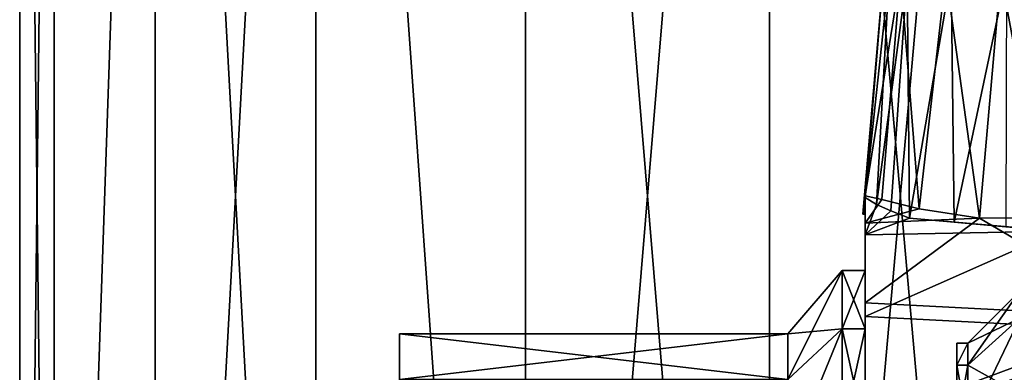
# Model space of a CAD drawing. Extents: x -30 to 226, y -7 to 215.
# Drawn here: x -28 to -1, y 35 to 45 of the extents above; entities that cross this region are included whole.
import ezdxf

# ---------------------------------------------------------------- set-up
doc = ezdxf.new("R2010")
doc.units = 0
doc.header["$MEASUREMENT"] = 0

msp = doc.modelspace()

# ---------------------------------------------------------------- linework, layer by layer
for points in [[(-26.563, 80, 7.1175), (-27.5, 80), (-27.5, 0)], [(-26.563, 80, 7.1175), (-27.5, 0), (-26.563, 0, 7.1175)], [(-27.5, 80), (-26.563, 80, -7.1175), (-26.563, 0, -7.1175)], [(-27.5, 80), (-26.563, 0, -7.1175), (-27.5, 0)], [(-23.815701, 80, 13.75), (-26.563, 0, 7.1175), (-23.815701, 0, 13.75)], [(-23.815701, 80, 13.75), (-26.563, 80, 7.1175), (-26.563, 0, 7.1175)], [(-23.815701, 80, -13.75), (-23.815701, 0, -13.75), (-26.563, 0, -7.1175)], [(-26.563, 80, -7.1175), (-23.815701, 80, -13.75), (-26.563, 0, -7.1175)], [(-19.4454, 80, 19.4454), (-23.815701, 0, 13.75), (-19.4454, 0, 19.4454)], [(-19.4454, 80, 19.4454), (-23.815701, 80, 13.75), (-23.815701, 0, 13.75)], [(-23.815701, 80, -13.75), (-19.4454, 80, -19.4454), (-19.4454, 0, -19.4454)], [(-23.815701, 80, -13.75), (-19.4454, 0, -19.4454), (-23.815701, 0, -13.75)], [(-19.4454, 80, 19.4454), (-19.4454, 0, 19.4454), (-13.75, 0, 23.815701)], [(-13.75, 80, 23.815701), (-19.4454, 80, 19.4454), (-13.75, 0, 23.815701)], [(-19.4454, 80, -19.4454), (-13.75, 80, -23.815701), (-13.75, 0, -23.815701)], [(-19.4454, 80, -19.4454), (-13.75, 0, -23.815701), (-19.4454, 0, -19.4454)], [(-13.75, 80, 23.815701), (-13.75, 0, 23.815701), (-7.1175, 0, 26.563)], [(-7.1175, 80, 26.563), (-13.75, 80, 23.815701), (-7.1175, 0, 26.563)], [(-7.1175, 80, -26.563), (-7.1175, 0, -26.563), (-13.75, 0, -23.815701)], [(-13.75, 80, -23.815701), (-7.1175, 80, -26.563), (-13.75, 0, -23.815701)], [(0, 80, 27.5), (-7.1175, 0, 26.563), (0, 0, 27.5)], [(0, 80, 27.5), (-7.1175, 80, 26.563), (-7.1175, 0, 26.563)], [(-7.1175, 80, -26.563), (0, 0, -27.5), (-7.1175, 0, -26.563)], [(-7.1175, 80, -26.563), (0, 80, -27.5), (0, 0, -27.5)], [(-4.5835, 39.504601, -7.5), (-4.5187, 39.999599, -7.9142), (-4.0153, 46, -7.5)], [(-4.5187, 39.9548, -7.0499), (-4.5835, 39.504601, -7.5), (-4.0153, 46, -7.5)], [(-4.0153, 46, -7.5), (-4.5187, 39.999599, -7.9142), (-3.5526, 46, -9.3642)], [(-4.5187, 39.999599, -7.9142), (-4.0603, 39.899799, -9.4124), (-3.5526, 46, -9.3642)], [(-3.8616, 46, -6.4037), (-4.5187, 39.9548, -7.0499), (-4.0153, 46, -7.5)], [(-4.2049, 39.767101, -5.8542), (-4.5187, 39.9548, -7.0499), (-3.8616, 46, -6.4037)], [(-3.372, 46, -5.3283), (-4.2049, 39.767101, -5.8542), (-3.8616, 46, -6.4037)], [(-3.8228, 39.5905, -5.1677), (-4.2049, 39.767101, -5.8542), (-3.372, 46, -5.3283)], [(-4.0603, 39.899799, -9.4124), (-3.0464, 39.645901, -10.6376), (-3.5526, 46, -9.3642)], [(-3.3115, 39.393299, -4.57), (-3.8228, 39.5905, -5.1677), (-3.372, 46, -5.3283)], [(-3.5526, 46, -9.3642), (-3.0464, 39.645901, -10.6376), (-2.3242, 46, -10.7618)], [(-2.1782, 46, -4.1397), (-3.3115, 39.393299, -4.57), (-3.372, 46, -5.3283)], [(-2.1014, 39.287498, -3.7953), (-3.3115, 39.393299, -4.57), (-2.1782, 46, -4.1397)], [(-3.0464, 39.645901, -10.6376), (-1.4094, 39.399502, -11.4132), (-2.3242, 46, -10.7618)], [(-2.3242, 46, -10.7618), (-1.4094, 39.399502, -11.4132), (-0.8323, 46, -11.4131)], [(-0.6721, 46, -3.5564), (-2.1014, 39.287498, -3.7953), (-2.1782, 46, -4.1397)], [(-0.6965, 39.1646, -3.5012), (-2.1014, 39.287498, -3.7953), (-0.6721, 46, -3.5564)], [(-1.4094, 39.399502, -11.4132), (0.3906, 39.410702, -11.3822), (-0.8323, 46, -11.4131)], [(-0.8323, 46, -11.4131), (0.3906, 39.410702, -11.3822), (0.6721, 46, -11.4436)], [(-4.5835, 39.504601, -7.5), (-4.5763, 39.504002, -7.7408), (-4.5187, 39.999599, -7.9142)], [(-4.5763, 39.504002, -7.2592), (-4.5835, 39.504601, -7.5), (-4.5187, 39.9548, -7.0499)], [(-4.5763, 39.504002, -7.7408), (-4.5547, 39.502102, -7.9807), (-4.5187, 39.999599, -7.9142)], [(-4.5547, 39.502102, -7.0193), (-4.5763, 39.504002, -7.2592), (-4.5187, 39.9548, -7.0499)], [(-4.5547, 39.502102, -7.9807), (-4.5187, 39.499001, -8.2189), (-4.5187, 39.999599, -7.9142)], [(-4.5187, 39.499001, -6.7811), (-4.5547, 39.502102, -7.0193), (-4.5187, 39.9548, -7.0499)], [(-4.0603, 39.899799, -9.4124), (-4.5187, 39.999599, -7.9142), (-4.5187, 39.263199, -11.7673)], [(-4.5187, 39.999599, -7.9142), (-4.5187, 39.499001, -8.2189), (-4.5187, 39.263199, -11.7673)], [(-4.2049, 39.767101, -5.8542), (-4.5187, 38.942402, -3.5241), (-4.5187, 39.9548, -7.0499)], [(-4.5187, 38.942402, -3.5241), (-4.5187, 39.499001, -6.7811), (-4.5187, 39.9548, -7.0499)], [(-3.0464, 39.645901, -10.6376), (-4.0603, 39.899799, -9.4124), (-4.5187, 39.263199, -11.7673)], [(-3.8228, 39.5905, -5.1677), (-4.5187, 38.942402, -3.5241), (-4.2049, 39.767101, -5.8542)], [(-4.5187, 39.263199, -11.7673), (-1.4094, 39.399502, -11.4132), (-3.0464, 39.645901, -10.6376)], [(-4.5763, 39.504002, -7.2592), (-4.5547, 39.502102, -7.9807), (-4.5835, 39.504601, -7.5)], [(-4.5835, 39.504601, -7.5), (-4.5547, 39.502102, -7.9807), (-4.5763, 39.504002, -7.7408)], [(-4.5547, 39.502102, -7.0193), (-4.5547, 39.502102, -7.9807), (-4.5763, 39.504002, -7.2592)], [(-4.5187, 39.499001, -6.7811), (-4.5187, 39.499001, -8.2189), (-4.5547, 39.502102, -7.0193)], [(-4.5547, 39.502102, -7.0193), (-4.5187, 39.499001, -8.2189), (-4.5547, 39.502102, -7.9807)], [(-3.3115, 39.393299, -4.57), (-4.5187, 38.942402, -3.5241), (-3.8228, 39.5905, -5.1677)], [(-4.5187, 39.499001, -8.2189), (-4.5187, 37.974899, -9.8202), (-4.5187, 39.263199, -11.7673)], [(-4.5187, 37.974899, -6.1798), (-4.5187, 37.974899, -9.8202), (-4.5187, 39.499001, -8.2189)], [(-4.5187, 39.499001, -6.7811), (-4.5187, 37.974899, -6.1798), (-4.5187, 39.499001, -8.2189)], [(-4.5187, 38.942402, -3.5241), (-4.5187, 37.974899, -6.1798), (-4.5187, 39.499001, -6.7811)], [(-4.5187, 37.101398, -15.0407), (-1.4094, 39.399502, -11.4132), (-4.5187, 39.263199, -11.7673)], [(3.1795, 36.696301, -15.427), (-1.4094, 39.399502, -11.4132), (-4.5187, 37.101398, -15.0407)], [(-3.3115, 39.393299, -4.57), (0.7212, 39.040501, -3.7258), (-4.5187, 38.942402, -3.5241)], [(0.7212, 39.040501, -3.7258), (-3.3115, 39.393299, -4.57), (-2.1014, 39.287498, -3.7953)], [(3.1795, 36.696301, -15.427), (0.3906, 39.410702, -11.3822), (-1.4094, 39.399502, -11.4132)], [(-4.5187, 39.263199, -11.7673), (-4.5187, 36.395401, -13.1001), (-4.5187, 37.101398, -15.0407)], [(-4.5187, 37.974899, -9.8202), (-4.5187, 36.395401, -13.1001), (-4.5187, 39.263199, -11.7673)], [(0.7212, 39.040501, -3.7258), (-2.1014, 39.287498, -3.7953), (-0.6965, 39.1646, -3.5012)], [(-4.5187, 38.942402, -3.5241), (0.7212, 39.040501, -3.7258), (-4.5187, 36.726799, -0.6006)], [(0.7212, 39.040501, -3.7258), (3.1795, 36.324402, -0.2539), (-4.5187, 36.726799, -0.6006)], [(-4.5187, 38.942402, -3.5241), (-4.5187, 36.395401, -2.8999), (-4.5187, 37.974899, -6.1798)], [(-4.5187, 36.726799, -0.6006), (-4.5187, 36.395401, -2.8999), (-4.5187, 38.942402, -3.5241)], [(-5.1437, 36.395401, -13.1001), (-5.1437, 37.974899, -9.8202), (-6.6205, 36.258999, -9.4286)], [(-6.6205, 36.258999, -9.4286), (-5.1437, 37.974899, -6.1798), (-6.6205, 36.258999, -6.5714)], [(-5.1437, 37.974899, -9.8202), (-5.1437, 37.974899, -6.1798), (-6.6205, 36.258999, -9.4286)], [(-5.1437, 37.974899, -6.1798), (-6.6205, 35.019402, -3.9972), (-6.6205, 36.258999, -6.5714)], [(-5.1437, 37.974899, -6.1798), (-5.1437, 36.395401, -2.8999), (-6.6205, 35.019402, -3.9972)], [(-5.1437, 36.395401, -13.1001), (-4.5187, 37.974899, -9.8202), (-5.1437, 37.974899, -9.8202)], [(-4.5187, 36.395401, -13.1001), (-4.5187, 37.974899, -9.8202), (-5.1437, 36.395401, -13.1001)], [(-5.1437, 37.974899, -9.8202), (-4.5187, 37.974899, -6.1798), (-5.1437, 37.974899, -6.1798)], [(-4.5187, 37.974899, -9.8202), (-4.5187, 37.974899, -6.1798), (-5.1437, 37.974899, -9.8202)], [(-5.1437, 37.974899, -6.1798), (-4.5187, 36.395401, -2.8999), (-5.1437, 36.395401, -2.8999)], [(-4.5187, 37.974899, -6.1798), (-4.5187, 36.395401, -2.8999), (-5.1437, 37.974899, -6.1798)], [(-0.3163, 37.412102, -8), (-1.7285, 35.4058, -10.6033), (-1.7285, 36, -8)], [(-0.3163, 37.412102, -8), (-0.3163, 36.678101, -11.216), (-1.7285, 35.4058, -10.6033)], [(-0.3163, 36.678101, -4.784), (-0.3163, 37.412102, -8), (-1.7285, 36, -8)], [(-4.5187, 33.846699, -17.2306), (3.1795, 36.696301, -15.427), (-4.5187, 37.101398, -15.0407)], [(-4.5187, 37.101398, -15.0407), (-4.5187, 33.549198, -15.3699), (-4.5187, 33.846699, -17.2306)], [(-4.5187, 36.395401, -13.1001), (-4.5187, 33.549198, -15.3699), (-4.5187, 37.101398, -15.0407)], [(-4.5187, 36.726799, -0.6006), (3.1795, 36.324402, -0.2539), (-4.5187, 33.605999, 1.3272)], [(-4.5187, 36.726799, -0.6006), (-4.5187, 33.549198, -0.6301), (-4.5187, 36.395401, -2.8999)], [(-4.5187, 36.726799, -0.6006), (-4.5187, 33.605999, 1.3272), (-4.5187, 33.549198, -0.6301)], [(3.1795, 33.5868, -17.3346), (3.1795, 36.696301, -15.427), (-4.5187, 33.846699, -17.2306)], [(-0.3163, 36.678101, -11.216), (-1.7285, 33.740898, -12.691), (-1.7285, 35.4058, -10.6033)], [(-0.3163, 36.678101, -11.216), (-0.3163, 34.621399, -13.795), (-1.7285, 33.740898, -12.691)], [(-0.3163, 36.678101, -4.784), (-1.7285, 36, -8), (-1.7285, 35.4058, -5.3967)], [(-0.3163, 34.621399, -2.205), (-0.3163, 36.678101, -4.784), (-1.7285, 35.4058, -5.3967)], [(-17.178499, 36.258999, -9.4286), (-17.178499, 32.7855, -13.7842), (-17.178499, 35.019402, -12.0028)], [(-17.178499, 36.258999, -6.5714), (-17.178499, 32.7855, -13.7842), (-17.178499, 36.258999, -9.4286)], [(-17.178499, 35.019402, -3.9972), (-17.178499, 32.7855, -13.7842), (-17.178499, 36.258999, -6.5714)], [(-17.178499, 35.019402, -12.0028), (-6.6205, 35.019402, -12.0028), (-17.178499, 36.258999, -9.4286)], [(-6.6205, 35.019402, -12.0028), (-6.6205, 36.258999, -9.4286), (-17.178499, 36.258999, -9.4286)], [(-17.178499, 36.258999, -9.4286), (-6.6205, 36.258999, -6.5714), (-17.178499, 36.258999, -6.5714)], [(-17.178499, 36.258999, -6.5714), (-6.6205, 36.258999, -6.5714), (-17.178499, 35.019402, -3.9972)], [(-6.6205, 36.258999, -9.4286), (-6.6205, 36.258999, -6.5714), (-17.178499, 36.258999, -9.4286)], [(-6.6205, 36.258999, -6.5714), (-6.6205, 35.019402, -3.9972), (-17.178499, 35.019402, -3.9972)], [(-6.6205, 32.7855, -13.7842), (-5.1437, 36.395401, -13.1001), (-6.6205, 35.019402, -12.0028)], [(-5.1437, 33.549198, -15.3699), (-5.1437, 36.395401, -13.1001), (-6.6205, 32.7855, -13.7842)], [(-5.1437, 36.395401, -13.1001), (-6.6205, 36.258999, -9.4286), (-6.6205, 35.019402, -12.0028)], [(-5.1437, 36.395401, -2.8999), (-5.1437, 33.549198, -0.6301), (-6.6205, 35.019402, -3.9972)], [(-5.1437, 33.549198, -15.3699), (-4.5187, 36.395401, -13.1001), (-5.1437, 36.395401, -13.1001)], [(-4.5187, 33.549198, -15.3699), (-4.5187, 36.395401, -13.1001), (-5.1437, 33.549198, -15.3699)], [(-5.1437, 36.395401, -2.8999), (-4.5187, 33.549198, -0.6301), (-5.1437, 33.549198, -0.6301)], [(-4.5187, 36.395401, -2.8999), (-4.5187, 33.549198, -0.6301), (-5.1437, 36.395401, -2.8999)], [(3.1795, 36.324402, -0.2539), (3.1795, 33.356998, 1.4197), (-4.5187, 33.605999, 1.3272)], [(-2.0285, 36, -8), (-2.0285, 32.297501, -9.1064), (-2.0285, 32.549999, -8)], [(-2.0285, 36, -8), (-2.0285, 35.4058, -10.6033), (-2.0285, 32.297501, -9.1064)], [(-2.0285, 35.4058, -5.3967), (-2.0285, 36, -8), (-2.0285, 32.549999, -8)], [(-2.0285, 35.4058, -5.3967), (-1.7285, 35.4058, -5.3967), (-1.7285, 36, -8)], [(-2.0285, 36, -8), (-2.0285, 35.4058, -5.3967), (-1.7285, 36, -8)], [(-2.0285, 35.4058, -10.6033), (-2.0285, 36, -8), (-1.7285, 36, -8)], [(-2.0285, 35.4058, -10.6033), (-1.7285, 36, -8), (-1.7285, 35.4058, -10.6033)], [(-2.0285, 35.4058, -10.6033), (-2.0285, 33.740898, -12.691), (-2.0285, 32.297501, -9.1064)], [(-2.0285, 35.4058, -5.3967), (-2.0285, 32.297501, -6.8936), (-2.0285, 31.589899, -6.0063)], [(-2.0285, 35.4058, -5.3967), (-2.0285, 32.549999, -8), (-2.0285, 32.297501, -6.8936)], [(-2.0285, 33.740898, -3.309), (-2.0285, 35.4058, -5.3967), (-2.0285, 31.589899, -6.0063)], [(-2.0285, 35.4058, -5.3967), (-1.7285, 33.740898, -3.309), (-1.7285, 35.4058, -5.3967)], [(-2.0285, 35.4058, -5.3967), (-2.0285, 33.740898, -3.309), (-1.7285, 33.740898, -3.309)], [(-2.0285, 33.740898, -12.691), (-1.7285, 35.4058, -10.6033), (-1.7285, 33.740898, -12.691)], [(-2.0285, 33.740898, -12.691), (-2.0285, 35.4058, -10.6033), (-1.7285, 35.4058, -10.6033)], [(-0.3163, 34.621399, -2.205), (-1.7285, 35.4058, -5.3967), (-1.7285, 33.740898, -3.309)]]:
    msp.add_3dface(points)

doc.saveas('drawing.dxf')
